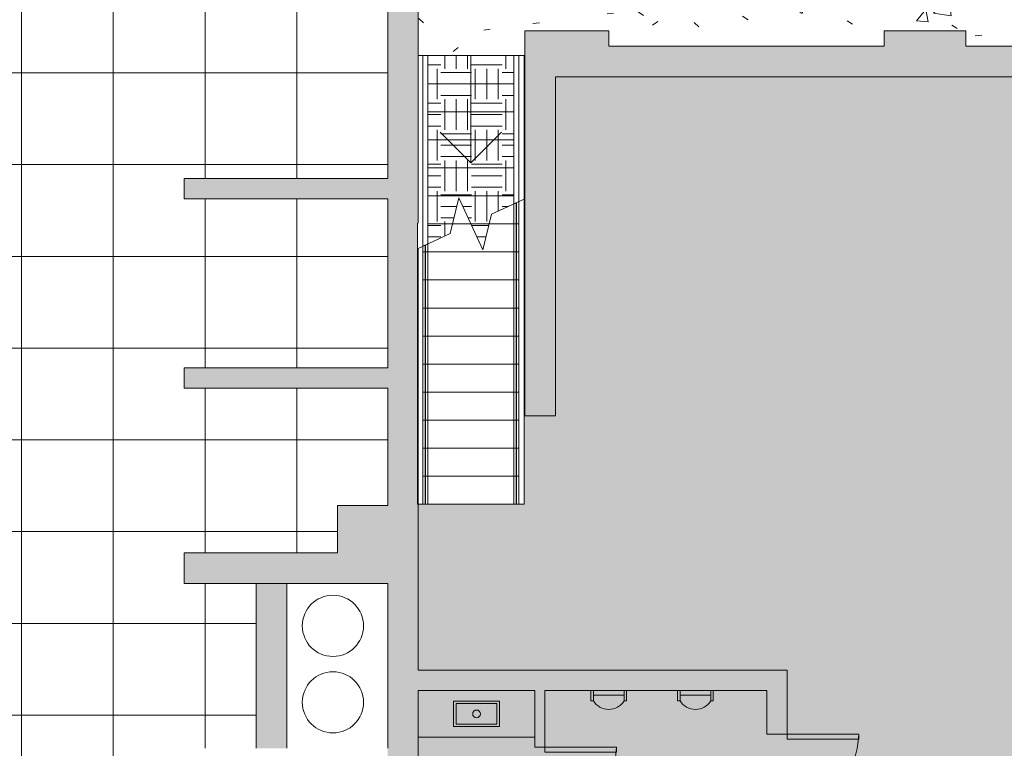
# Model space of a CAD drawing. Units: inches. Extents: x -886 to 1039, y -630 to 1316.
# Drawn here: x 267 to 653, y -112 to 174 of the extents above; entities that cross this region are included whole.
import ezdxf

# ---------------------------------------------------------------- set-up
doc = ezdxf.new("R2010")
doc.units = ezdxf.units.IN
doc.header["$MEASUREMENT"] = 0
for name, color, linetype, lineweight in [('A-DETL-GENF', 92, 'Continuous', 9), ('A-DETL-THIN', 151, 'Continuous', 9), ('A-DOOR', 31, 'Continuous', 9), ('A-FLOR', 192, 'Continuous', 9), ('A-FLOR-HRAL', 11, 'Continuous', 9), ('A-FLOR-HRAL-MBND', 5, 'Continuous', 9), ('A-FLOR-PATT', 8, 'Continuous', 9), ('A-GENM', 13, 'Continuous', 9), ('A-WALL', 113, 'Continuous', 9), ('A-WALL-PATT', 111, 'Continuous', 9), ('P-SANR-FIXT', 6, 'Continuous', 9), ('S-STRS', 31, 'Continuous', 9), ('S-STRS-ANNO', 31, 'Continuous', 9), ('S-STRS-MBND', 31, 'Continuous', 9)]:
    doc.layers.add(name, color=color, linetype=linetype, lineweight=lineweight)
pattern_1 = [(0, (0, 0), (12, 12), [12, -12]), (0, (0, 4.5), (12, 12), [12, -12]), (0, (0, 9), (12, 12), [12, -12]), (90, (1.5, 10.5), (-12, 12), [12, -12]), (90, (6, 10.5), (-12, 12), [12, -12]), (90, (10.5, 10.5), (-12, 12), [12, -12])]

# ---------------------------------------------------------------- blocks, each defined once
blk = doc.blocks.new('Railing - Railing-57733-Ground')
at = {"layer": 'A-FLOR-HRAL'}
for p, q in [((424.89, 159.63), (426.89, 159.63)), ((424.89, 159.63), (424.89, 84.84)), ((426.89, 159.63), (426.89, 85.77)), ((424.89, 84.84), (426.89, 85.77)), ((424.89, 84.84), (426.89, 85.77)), ((424.89, 84.84), (426.89, 85.77)), ((424.89, 84.84), (426.89, 85.77)), ((424.89, 84.84), (426.89, 85.77)), ((424.89, 84.84), (426.89, 85.77)), ((424.89, 84.84), (426.89, 85.77))]:
    blk.add_line(p, q, dxfattribs=at)
at = {"layer": 'A-FLOR-HRAL-MBND'}
for p, q in [((425.83, 85.27), (425.83, -16.37)), ((425.83, 85.27), (425.83, -16.37)), ((425.83, 85.27), (425.83, -16.37)), ((425.83, 85.27), (425.83, -16.37)), ((425.83, 85.27), (425.83, -16.37)), ((425.83, 85.27), (425.83, -16.37)), ((425.95, 85.33), (425.95, -16.37)), ((425.95, 85.33), (425.95, -16.37)), ((425.95, 85.33), (425.95, -16.37)), ((425.95, 85.33), (425.95, -16.37)), ((425.95, 85.33), (425.95, -16.37)), ((425.95, 85.33), (425.95, -16.37)), ((426.89, 85.77), (426.89, -16.37)), ((424.89, 84.84), (424.89, -16.37)), ((426.89, -16.37), (424.89, -16.37)), ((425.95, -16.37), (425.83, -16.37)), ((425.95, -16.37), (425.83, -16.37)), ((425.95, -16.37), (425.83, -16.37)), ((425.95, -16.37), (425.83, -16.37)), ((425.95, -16.37), (425.83, -16.37)), ((425.95, -16.37), (425.83, -16.37))]:
    blk.add_line(p, q, dxfattribs=at)
blk = doc.blocks.new('Railing - Railing-57737-Ground')
at = {"layer": 'A-FLOR-HRAL'}
for p, q in [((460.62, 159.63), (462.62, 159.63)), ((460.62, 159.63), (460.62, 101.49)), ((462.62, 159.63), (462.62, 102.43)), ((460.62, 101.49), (462.62, 102.43)), ((460.62, 101.49), (462.62, 102.43)), ((460.62, 101.49), (462.62, 102.43)), ((460.62, 101.49), (462.62, 102.43)), ((460.62, 101.49), (462.62, 102.43)), ((460.62, 101.49), (462.62, 102.43)), ((460.62, 101.49), (462.62, 102.43))]:
    blk.add_line(p, q, dxfattribs=at)
at = {"layer": 'A-FLOR-HRAL-MBND'}
for p, q in [((460.62, 101.49), (460.62, -16.37)), ((461.56, 101.93), (461.56, -16.37)), ((461.56, 101.93), (461.56, -16.37)), ((461.56, 101.93), (461.56, -16.37)), ((461.56, 101.93), (461.56, -16.37)), ((461.56, 101.93), (461.56, -16.37)), ((461.56, 101.93), (461.56, -16.37)), ((461.68, 101.99), (461.68, -16.37)), ((461.68, 101.99), (461.68, -16.37)), ((461.68, 101.99), (461.68, -16.37)), ((461.68, 101.99), (461.68, -16.37)), ((461.68, 101.99), (461.68, -16.37)), ((461.68, 101.99), (461.68, -16.37)), ((462.62, 102.43), (462.62, -16.37)), ((462.62, -16.37), (460.62, -16.37)), ((461.68, -16.37), (461.56, -16.37)), ((461.68, -16.37), (461.56, -16.37)), ((461.68, -16.37), (461.56, -16.37)), ((461.68, -16.37), (461.56, -16.37)), ((461.68, -16.37), (461.56, -16.37)), ((461.68, -16.37), (461.56, -16.37))]:
    blk.add_line(p, q, dxfattribs=at)
blk = doc.blocks.new('Door-Single-Panel - 28_ x 80_-157768-Ground')
at = {"layer": 'A-DOOR'}
for p, q in [((12, -4), (14, -4)), ((12, -32), (12, -4)), ((14, -4), (14, -32)), ((14, -32), (12, -32))]:
    blk.add_line(p, q, dxfattribs=at)
blk.add_arc((14, -4), 28, 180, 270, dxfattribs=at)
blk = doc.blocks.new('Door-Single-Panel - 28_ x 80_-157903-Ground')
at = {"layer": 'A-DOOR'}
for p, q in [((12, -2), (14, -2)), ((12, -30), (12, -2)), ((14, -2), (14, -30)), ((14, -30), (12, -30))]:
    blk.add_line(p, q, dxfattribs=at)
blk.add_arc((14, -2), 28, 180, 270, dxfattribs=at)
blk = doc.blocks.new('Cube_Instance - Cube_Instance-170687-Ground')
at = {"layer": 'A-GENM'}
blk.add_line((-22.82, -9.13), (22.82, -9.13), dxfattribs=at)
blk = doc.blocks.new('Sink - Adjustable - 10_ x 24_-V22-Ground')
at = {"layer": 'P-SANR-FIXT'}
for p, q in [((5, 9), (-5, 9)), ((-5, 9), (-5, -9)), ((-4, -8), (-4, 8)), ((-4, 8), (4, 8)), ((4, 8), (4, -8)), ((5, -9), (5, 9)), ((-5, -9), (5, -9)), ((4, -8), (-4, -8))]:
    blk.add_line(p, q, dxfattribs=at)
blk.add_circle((0, 0), 1.5, dxfattribs=at)
blk = doc.blocks.new('Urinal-Wall-3D - Urinal-Wall-3D-157680-Ground')
at = {"layer": 'P-SANR-FIXT'}
for p, q in [((-11.29, 4), (-11.29, 8)), ((-11.29, 8), (-10.29, 8)), ((-10.29, 8), (-10.29, 4)), ((2.73, 8), (1.71, 8)), ((1.71, 8), (1.71, 4)), ((2.73, 4), (2.73, 8)), ((-10.29, 4), (-11.29, 4)), ((1.71, 5.85), (-10.29, 5.85)), ((-10.29, 5.85), (-10.29, 4)), ((-10.29, 4), (1.71, 4)), ((1.71, 4), (1.71, 5.85)), ((1.71, 4), (2.73, 4))]:
    blk.add_line(p, q, dxfattribs=at)
blk.add_arc((-4.29, 4.39), 7, 31.0027, 148.9973, dxfattribs=at)

msp = doc.modelspace()

# ---------------------------------------------------------------- hatches: boundary and pattern name
at = {"layer": 'A-DETL-GENF'}
msp.add_hatch(color=10, dxfattribs=at).paths.add_polyline_path([(423.17, -463.64), (435.27, -463.56), (451.17, -463.21), (458.07, -462.99), (468.8, -462.51), (479.09, -461.89), (488.95, -461.14), (498.4, -460.27), (507.44, -459.28), (516.09, -458.17), (524.35, -456.95), (532.24, -455.62), (539.76, -454.19), (546.93, -452.65), (553.76, -451.02), (560.25, -449.29), (566.42, -447.47), (572.27, -445.56), (577.82, -443.57), (583.09, -441.5), (588.06, -439.36), (593.9, -436.56), (597.22, -434.86), (601.41, -432.51), (605.36, -430.1), (609.09, -427.64), (612.59, -425.11), (615.88, -422.54), (618.97, -419.93), (621.88, -417.27), (624.6, -414.57), (627.16, -411.84), (629.55, -409.08), (631.8, -406.29), (633.91, -403.47), (635.9, -400.64), (637.76, -397.78), (639.67, -394.66), (641.17, -392.04), (644.2, -386.25), (646.88, -380.43), (649.26, -374.57), (651.39, -368.68), (653.43, -362.37), (655.05, -356.86), (657.44, -347.97), (663.55, -324.34), (665.24, -318.49), (667.1, -312.67), (669.15, -306.89), (671.44, -301.15), (674.01, -295.47), (676.88, -289.86), (680.04, -284.32), (683.48, -278.88), (687.19, -273.55), (691.16, -268.34), (695.39, -263.28), (699.87, -258.37), (704.59, -253.64), (709.55, -249.09), (714.73, -244.74), (720.14, -240.61), (725.75, -236.72), (731.58, -233.07), (737.59, -229.69), (743.8, -226.58), (750.19, -223.77), (753.45, -222.48), (756.76, -221.27), (763.49, -219.09), (770.37, -217.19), (777.36, -215.54), (784.45, -214.07), (795.2, -212.12), (823.96, -207.15), (831.03, -205.69), (838, -204.06), (844.85, -202.18), (851.54, -200.02), (854.83, -198.82), (858.06, -197.53), (861.24, -196.14), (864.37, -194.65), (867.45, -193.06), (870.46, -191.35), (873.41, -189.51), (876.29, -187.55), (879.1, -185.46), (881.83, -183.24), (884.49, -180.88), (887.06, -178.37), (889.55, -175.71), (891.94, -172.9), (894.24, -169.93), (896.44, -166.8), (898.54, -163.5), (900.53, -160.02), (902.98, -155.13), (904.18, -152.54), (905.82, -148.52), (907.35, -144.31), (908.74, -139.91), (910.01, -135.3), (911.14, -130.49), (912.14, -125.47), (912.99, -120.23), (913.7, -114.77), (914.25, -109.09), (914.66, -103.19), (914.9, -97.04), (914.9, -90.66), (765.7, -90.66), (765.7, 151.34), (476.89, 151.34), (476.89, 18.34), (464.62, 18.34), (464.62, -16.37), (423.17, -16.37), (423.17, -81.44), (567.81, -81.44), (567.81, -106.51), (559.81, -106.51), (559.81, -89.44), (472.81, -89.44), (472.81, -111.59), (468.81, -111.59), (468.8, -89.44), (423.17, -89.44), (423.17, -203.9), (430.17, -203.9), (430.17, -207.9), (423.17, -207.9), (423.17, -316.37), (559.81, -316.37), (559.81, -258.9), (554.56, -258.9), (554.56, -257.9), (559.81, -257.9), (559.81, -207.9), (517.81, -207.9), (517.81, -257.9), (526.56, -257.9), (526.56, -258.9), (509.56, -258.9), (509.56, -257.9), (516.81, -257.9), (516.81, -207.9), (472.81, -207.9), (472.81, -257.9), (481.56, -257.9), (481.56, -258.9), (468.81, -258.9), (468.8, -207.9), (464.17, -207.9), (464.17, -203.9), (468.81, -203.9), (468.81, -139.59), (472.81, -139.59), (472.81, -151.09), (480.06, -151.09), (480.06, -152.09), (472.81, -152.09), (472.81, -199.9), (516.81, -199.9), (516.81, -152.09), (508.06, -152.09), (508.06, -151.09), (521.31, -151.09), (521.31, -152.09), (517.81, -152.09), (517.81, -199.9), (559.81, -199.9), (559.81, -152.09), (549.31, -152.09), (549.31, -151.09), (559.81, -151.09), (559.81, -134.51), (567.81, -134.51), (567.81, -324.37), (423.17, -324.37), (423.17, -451.64)])
at = {"layer": 'A-FLOR-PATT'}
h = msp.add_hatch(dxfattribs=at)
h.set_pattern_fill('FP_11', color=256, style=0, pattern_type=2)
h.set_pattern_definition([(50, (0, 0), (55.0854, -4.8198), [5.76, -63.36]), (355, (0, 0), (-10.6557, 57.7685), [4.608, -50.688]), (100.451, (4.59, -0.4), (44.4295, 52.9487), [4.895, -53.848]), (46.184, (0, 15.36), (81.9644, -12.712), [8.64, -95.04]), (96.636, (6.83, 14.3), (71.7815, 74.8124), [7.343, -80.772]), (351.184, (0, 15.36), (71.782, 74.8124), [6.912, -76.032]), (21, (7.68, 11.52), (45.842, -30.9215), [5.76, -63.36]), (326, (7.68, 11.52), (18.687, 55.6915), [4.608, -50.688]), (71.451, (11.5, 8.943), (64.529, 24.77), [4.895, -53.848]), (37.5, (0, 0), (0.9339, 25.5668), [2.534, -47.539, 2.534, -48.922, -50.88]), (37.5, (0, 0), (0.9339, 25.5668), [-101.53, 2.534, -48.346]), (7.5, (0, 0), (20.20404, 30.2913), [2.534, -26.803, 2.534, -46.387, -19.392]), (7.5, (0, 0), (20.20404, 30.2913), [-78.259, 2.534, -16.858]), (327.5, (-17.126, 0), (40.9978, -1.7324), [2.534, -16.666, 2.534, -57.37, -79.488]), (327.5, (-17.126, 0), (40.9978, -1.7324), [-79.104, 2.534, -76.954]), (317.5, (-24.806, 0), (44.7889, 7.6878), [2.534, -22.426, 2.534, -37.248, -56.448]), (317.5, (-24.806, 0), (44.7889, 7.6878), [-64.742, 2.534, -53.914])])
h.paths.add_polyline_path([(777.7, -78.66), (902.98, -78.66), (902.98, 264.31), (423.17, 264.31), (423.17, 159.63), (464.89, 159.63), (464.89, 169.34), (497.89, 169.34), (497.89, 163.34), (605.81, 163.34), (605.81, 169.34), (637.81, 169.34), (637.81, 163.34), (746.7, 163.34), (746.7, 169.34), (777.7, 169.34), (777.7, -67.88)])
h = msp.add_hatch(dxfattribs=at)
h.set_pattern_fill('FP_9', color=256, style=0, pattern_type=2)
h.set_pattern_definition([(270, (195.528, -99.123), (36, 2e-15), []), (0, (195.528, -99.123), (0, 36), [])])
h.paths.add_polyline_path([(211.96, -446), (209.96, -446), (209.96, -412), (211.96, -412), (211.96, -441.64)])
h.paths.add_polyline_path([(335.38, -366.34), (335.38, -368.34), (307.38, -368.34), (307.38, -366.34), (331.8, -366.34)])
h.paths.add_polyline_path([(335.38, -291.51), (335.38, -293.51), (307.38, -293.51), (307.38, -291.51), (331.17, -291.51)])
h.paths.add_polyline_path([(-20.12, -451.64), (140.28, -451.64), (140.28, -441.64), (156.96, -441.64), (156.96, -445.5), (158.96, -445.5), (158.96, -446.13), (174.96, -446.13), (174.96, -445.5), (176.96, -445.52), (176.96, -446), (177.96, -446), (177.96, -447), (211.96, -447), (211.96, -446), (212.96, -446), (212.96, -445.5), (214.96, -445.5), (214.96, -446.13), (230.96, -446.13), (230.96, -445.5), (232.96, -445.5), (232.96, -441.64), (249.28, -441.64), (249.28, -451.64), (411.17, -451.64), (411.17, -420.34), (331.8, -420.34), (331.8, -412.34), (335.38, -412.34), (335.38, -394.34), (343.38, -394.34), (343.38, -366.34), (335.38, -366.34), (335.38, -346.18), (331.8, -346.18), (331.8, -338.18), (335.38, -338.18), (335.38, -319.51), (343.38, -319.51), (343.38, -291.51), (335.38, -291.51), (335.38, -272.68), (331.17, -272.68), (331.17, -264.68), (335.38, -264.68), (335.38, -198.67), (331.17, -198.67), (331.17, -190.67), (349.38, -190.67), (349.38, -198.67), (377.38, -198.67), (377.38, -190.67), (411.17, -190.67), (411.17, -154.67), (383.17, -154.67), (383.17, -152.67), (411.17, -152.67), (411.17, -145.09), (391.85, -145.09), (391.85, -124.09), (331.32, -124.09), (331.32, -112.09), (359.57, -112.09), (359.57, -47.44), (331.32, -47.44), (331.32, -35.44), (391.45, -35.44), (391.45, -16.8), (411.17, -16.8), (411.17, 29.2), (331.32, 29.2), (331.32, 37.2), (411.17, 37.2), (411.17, 103.48), (331.32, 103.48), (331.32, 111.48), (411.17, 111.48), (411.17, 178.13), (331.32, 178.13), (331.32, 186.13), (411.17, 186.13), (411.17, 252.31), (-20.12, 252.31), (-20.12, 185.13), (59.72, 185.13), (59.72, 177.13), (54.72, 177.13), (54.72, 162.13), (-7.28, 162.13), (-7.28, 110.48), (59.72, 110.48), (59.72, 102.48), (-7.28, 102.48), (-7.28, 50.84), (56.01, 50.84), (56.01, 36.2), (59.72, 36.2), (59.72, 28.2), (56.01, 28.2), (56.01, 13.56), (-7.28, 13.56), (-7.28, -38.19), (59.65, -38.19), (59.65, -46.19), (-13.3, -46.19), (-13.3, -61.16), (-20.12, -61.16), (-20.12, -97.16), (-13.3, -97.16), (-13.3, -113.16), (59.65, -113.16), (59.65, -121.16), (-7.28, -121.16), (-7.28, -172.87), (59.8, -172.87), (59.8, -187.58), (79.29, -187.58), (79.29, -199.58), (-20.12, -199.58), (-20.12, -294.58), (77.91, -294.58), (77.91, -320.37), (141.29, -320.37), (141.29, -387.29), (77.91, -387.29), (77.91, -414.65), (-20.12, -414.65)])
h.paths.add_polyline_path([(230.96, -447), (230.96, -446.88), (214.96, -446.88), (214.96, -447)])
h.paths.add_polyline_path([(174.96, -447), (174.96, -446.88), (158.96, -446.88), (158.96, -447), (168.08, -447)])
h.paths.add_polyline_path([(89.88, -294.58), (78.29, -294.58), (73.19, -283.64), (59.19, -280.24), (78.29, -271.33), (78.29, -270.42), (65.58, -267.33), (60.48, -256.39), (76.84, -256.39), (76.84, -201.58), (118.84, -201.58), (118.84, -212.58), (141.29, -212.58), (141.29, -279.29), (118.84, -279.29), (118.84, -294.58), (102.09, -294.58)])
h.paths.add_polyline_path([(-13.3, -97.16), (-13.3, -95.16), (22.7, -95.16), (22.7, -97.16), (0.34, -97.16)])
h.paths.add_polyline_path([(-6.02, 186.49), (-20.02, 186.49), (-20.02, 248.49), (-6.02, 248.49), (-6.02, 247.49), (5.98, 247.49), (5.98, 187.49), (-6.02, 187.49)])
h.paths.add_polyline_path([(22.98, 199.49), (8.98, 199.49), (8.98, 235.49), (22.98, 235.49), (22.98, 219.33)])
at = {"layer": 'A-WALL'}
msp.add_hatch(color=254, dxfattribs=at).paths.add_polyline_path([(359.57, -112.09), (371.57, -112.09), (371.57, -47.44), (359.57, -47.44), (359.57, -56.05)])
at = {"layer": 'A-WALL-PATT'}
h = msp.add_hatch(color=8, dxfattribs=at)
h.paths.add_polyline_path([(423.17, -463.64), (423.17, -450.99), (411.17, -450.99), (411.17, -463.64)])
h.paths.add_polyline_path([(423.17, -422.99), (423.17, -180.67), (411.17, -180.67), (411.17, -422.99)])
h.paths.add_polyline_path([(411.17, -152.67), (423.17, -152.67), (423.17, 84.03), (422.89, 83.9), (422.89, 93.86), (423.17, 93.86), (423.17, 264.31), (411.17, 264.31), (411.17, -145.09)])
for color, points in [(8, [(476.89, 157.34), (476.89, 163.34), (497.89, 163.34), (497.89, 169.34), (464.89, 169.34), (464.89, 157.34)]), (8, [(637.81, 157.34), (637.81, 169.34), (605.81, 169.34), (605.81, 157.34)]), (8, [(537.8, 151.34), (549.89, 151.34), (549.89, 163.34), (476.89, 163.34), (476.89, 151.34), (481.7, 151.34)]), (8, [(698.7, 151.34), (698.7, 163.34), (637.81, 163.34), (637.81, 157.34), (605.81, 157.34), (605.81, 163.34), (549.89, 163.34), (549.89, 151.34)]), (8, [(464.89, 18.34), (476.89, 18.34), (476.89, 157.34), (464.89, 157.34), (464.89, 41.05)]), (8, [(391.51, 103.48), (411.17, 103.48), (411.17, 111.48), (331.32, 111.48), (331.32, 103.48), (371.57, 103.48)]), (8, [(405.63, 29.2), (411.17, 29.2), (411.17, 37.2), (331.32, 37.2), (331.32, 29.2), (381.7, 29.2)]), (55, [(411.17, -35.44), (411.17, -16.8), (391.45, -16.8), (391.45, -35.44), (406.94, -35.44)]), (8, [(399.91, -47.44), (411.17, -47.44), (411.17, -35.44), (331.32, -35.44), (331.32, -47.44), (371.57, -47.44)]), (8, [(504.81, -89.44), (567.81, -89.44), (567.81, -81.44), (423.17, -81.44), (423.17, -89.44), (503.81, -89.44)])]:
    msp.add_hatch(color=color, dxfattribs=at).paths.add_polyline_path(points)
h = msp.add_hatch(color=8, dxfattribs=at)
h.paths.add_polyline_path([(468.81, -258.9), (472.81, -258.9), (472.81, -139.59), (468.81, -139.59), (468.81, -249.42)])
h.paths.add_polyline_path([(472.81, -111.59), (472.81, -89.44), (468.81, -89.44), (468.81, -111.59)])
h = msp.add_hatch(color=8, dxfattribs=at)
h.paths.add_polyline_path([(567.81, -324.37), (567.81, -134.51), (559.81, -134.51), (559.81, -324.37)])
h.paths.add_polyline_path([(567.81, -106.51), (567.81, -89.44), (559.81, -89.44), (559.81, -106.51)])
at = {"layer": 'S-STRS'}
h = msp.add_hatch(dxfattribs=at)
h.set_pattern_fill('FP_4', color=256, style=0, pattern_type=2)
h.set_pattern_definition(pattern_1)
h.paths.add_polyline_path([(453.65, 148.63), (460.62, 148.63), (460.62, 159.63), (426.89, 159.56), (426.89, 148.63)])
h = msp.add_hatch(dxfattribs=at)
h.set_pattern_fill('FP_4', color=256, style=0, pattern_type=2)
h.set_pattern_definition(pattern_1)
h.paths.add_polyline_path([(460.62, 137.63), (460.62, 148.63), (426.89, 148.63), (426.89, 137.63), (453.65, 137.63)])
h = msp.add_hatch(dxfattribs=at)
h.set_pattern_fill('FP_5', color=256, style=0, pattern_type=2)
h.set_pattern_definition(pattern_1)
h.paths.add_polyline_path([(460.62, 126.63), (460.62, 137.63), (426.89, 137.63), (426.89, 126.63), (453.65, 126.63)])
h = msp.add_hatch(dxfattribs=at)
h.set_pattern_fill('FP_5', color=256, style=0, pattern_type=2)
h.set_pattern_definition(pattern_1)
h.paths.add_polyline_path([(460.62, 115.63), (460.62, 126.63), (426.89, 126.63), (426.89, 115.63), (453.65, 115.63)])
h = msp.add_hatch(dxfattribs=at)
h.set_pattern_fill('FP_5', color=256, style=0, pattern_type=2)
h.set_pattern_definition(pattern_1)
h.paths.add_polyline_path([(460.62, 104.63), (460.62, 115.63), (426.89, 115.63), (426.89, 104.63), (453.65, 104.63)])
h = msp.add_hatch(dxfattribs=at)
h.set_pattern_fill('FP_4', color=256, style=0, pattern_type=2)
h.set_pattern_definition(pattern_1)
h.paths.add_polyline_path([(426.89, 93.63), (436.52, 93.63), (439, 103.83), (443.76, 93.63), (450.99, 93.63), (451.91, 97.44), (460.62, 101.49), (460.62, 104.63), (426.89, 104.63), (426.89, 102.74)])
h = msp.add_hatch(dxfattribs=at)
h.set_pattern_fill('FP_4', color=256, style=0, pattern_type=2)
h.set_pattern_definition(pattern_1)
h.paths.add_polyline_path([(448.51, 83.44), (450.99, 93.63), (443.76, 93.63), (447.86, 84.84)])
h.paths.add_polyline_path([(426.89, 85.77), (435.6, 89.83), (436.52, 93.63), (426.89, 93.63), (426.89, 92.92)])

# ---------------------------------------------------------------- linework, layer by layer
at = {"layer": 'A-DETL-THIN'}
for centre in [(389.69, -64.06), (389.69, -94.06)]:
    msp.add_circle(centre, 12, dxfattribs=at)
at = {"layer": 'A-FLOR'}
msp.add_line((464.62, 159.56), (464.89, 159.56), dxfattribs=at)
at = {"layer": 'A-WALL'}
for p, q in [((423.17, 93.86), (423.17, 264.31)), ((411.17, 178.13), (411.17, 111.48)), ((497.89, 169.34), (464.89, 169.34)), ((464.89, 169.34), (464.89, 18.34)), ((497.89, 163.34), (497.89, 169.34)), ((637.81, 169.34), (605.81, 169.34)), ((605.81, 169.34), (605.81, 163.34)), ((637.81, 163.34), (637.81, 169.34)), ((605.81, 163.34), (497.89, 163.34)), ((746.7, 163.34), (637.81, 163.34)), ((476.89, 18.34), (476.89, 151.34)), ((476.89, 151.34), (765.7, 151.34)), ((411.17, 111.48), (331.32, 111.48)), ((331.32, 111.48), (331.32, 103.48)), ((331.32, 103.48), (411.17, 103.48)), ((411.17, 103.48), (411.17, 37.2)), ((423.17, -81.44), (423.17, 84.03)), ((411.17, 37.2), (331.32, 37.2)), ((331.32, 37.2), (331.32, 29.2)), ((331.32, 29.2), (411.17, 29.2)), ((411.17, 29.2), (411.17, -16.8)), ((464.89, 18.34), (476.89, 18.34)), ((411.17, -16.8), (391.45, -16.8)), ((391.45, -16.8), (391.45, -35.44)), ((391.45, -35.44), (331.32, -35.44)), ((331.32, -35.44), (331.32, -47.44)), ((331.32, -47.44), (411.17, -47.44)), ((359.57, -112.09), (359.57, -47.44)), ((371.57, -47.44), (371.57, -112.09)), ((411.17, -47.44), (411.17, -112.09)), ((567.81, -81.44), (423.17, -81.44)), ((567.81, -106.51), (567.81, -81.44)), ((423.17, -152.67), (423.17, -89.44)), ((423.17, -89.44), (468.81, -89.44)), ((468.81, -89.44), (468.81, -111.59)), ((472.81, -89.44), (490.79, -89.44)), ((472.81, -111.59), (472.81, -89.44)), ((504.81, -89.44), (524.79, -89.44)), ((538.81, -89.44), (559.81, -89.44)), ((559.81, -89.44), (559.81, -106.51)), ((559.81, -106.51), (567.81, -106.51)), ((468.81, -111.59), (472.81, -111.59))]:
    msp.add_line(p, q, dxfattribs=at)
at = {"layer": 'S-STRS'}
for p, q in [((424.89, 159.63), (423.17, 159.63)), ((460.62, 159.63), (426.89, 159.63)), ((460.62, 159.63), (426.89, 159.63)), ((464.62, 159.63), (462.62, 159.63)), ((464.62, 159.63), (464.62, 103.36)), ((460.62, 148.63), (426.89, 148.63)), ((460.62, 148.63), (426.89, 148.63)), ((460.62, 137.63), (426.89, 137.63)), ((460.62, 137.63), (426.89, 137.63)), ((460.62, 126.63), (426.89, 126.63)), ((460.62, 126.63), (426.89, 126.63)), ((460.62, 115.63), (426.89, 115.63)), ((460.62, 115.63), (426.89, 115.63)), ((460.62, 104.63), (426.89, 104.63)), ((460.62, 104.63), (426.89, 104.63)), ((422.89, 93.86), (422.89, 83.9)), ((436.52, 93.63), (426.89, 93.63)), ((436.52, 93.63), (426.89, 93.63)), ((450.99, 93.63), (443.76, 93.63)), ((450.99, 93.63), (443.76, 93.63))]:
    msp.add_line(p, q, dxfattribs=at)
at = {"layer": 'S-STRS-ANNO'}
for p, q in [((443.76, 159.63), (443.76, 148.63)), ((443.76, 148.63), (443.76, 137.63)), ((443.76, 137.63), (443.76, 126.63)), ((443.76, 117.63), (431.76, 129.63)), ((443.76, 117.63), (455.76, 129.63)), ((443.76, 126.63), (443.76, 117.63))]:
    msp.add_line(p, q, dxfattribs=at)
at = {"layer": 'S-STRS-MBND'}
for p, q in [((435.6, 89.83), (439, 103.83)), ((439, 103.83), (448.51, 83.44)), ((451.91, 97.44), (464.62, 103.36)), ((462.62, 102.43), (462.62, -16.37)), ((464.62, 103.36), (464.62, -16.37)), ((448.51, 83.44), (451.91, 97.44)), ((443.76, 93.63), (436.52, 93.63)), ((443.76, 93.63), (436.52, 93.63)), ((462.62, 93.63), (450.99, 93.63)), ((462.62, 93.63), (450.99, 93.63)), ((422.89, 83.9), (435.6, 89.83)), ((422.89, 83.9), (422.89, -16.37)), ((424.89, 84.84), (424.89, -16.37)), ((462.62, 82.63), (424.89, 82.63)), ((462.62, 82.63), (424.89, 82.63)), ((462.62, 71.63), (424.89, 71.63)), ((462.62, 71.63), (424.89, 71.63)), ((462.62, 60.63), (424.89, 60.63)), ((462.62, 60.63), (424.89, 60.63)), ((462.62, 49.63), (424.89, 49.63)), ((462.62, 49.63), (424.89, 49.63)), ((462.62, 38.63), (424.89, 38.63)), ((462.62, 38.63), (424.89, 38.63)), ((462.62, 27.63), (424.89, 27.63)), ((462.62, 27.63), (424.89, 27.63)), ((462.62, 16.63), (424.89, 16.63)), ((462.62, 16.63), (424.89, 16.63)), ((462.62, 5.63), (424.89, 5.63)), ((462.62, 5.63), (424.89, 5.63)), ((462.62, -5.37), (424.89, -5.37)), ((462.62, -5.37), (424.89, -5.37)), ((422.89, -16.37), (424.89, -16.37)), ((462.62, -16.37), (424.89, -16.37)), ((462.62, -16.37), (464.62, -16.37))]:
    msp.add_line(p, q, dxfattribs=at)

# ---------------------------------------------------------------- block references
at = {"layer": 'A-DOOR'}
for name, p, rotation in [('Door-Single-Panel - 28_ x 80_-157768-Ground', (563.81, -120.51), 89.99999999999991), ('Door-Single-Panel - 28_ x 80_-157903-Ground', (470.81, -125.59), 89.99999999999993)]:
    msp.add_blockref(name, p, dxfattribs=dict(at, rotation=rotation))
at = {"layer": 'A-FLOR-HRAL'}
for name in ['Railing - Railing-57733-Ground', 'Railing - Railing-57737-Ground']:
    msp.add_blockref(name, (0, 0), dxfattribs=at)
at = {"layer": 'A-GENM'}
msp.add_blockref('Cube_Instance - Cube_Instance-170687-Ground', (445.99, -98.57), dxfattribs=at)
at = {"layer": 'P-SANR-FIXT'}
for name, p, rotation in [('Urinal-Wall-3D - Urinal-Wall-3D-157680-Ground', (493.52, -85.44), 180), ('Urinal-Wall-3D - Urinal-Wall-3D-157680-Ground', (527.52, -85.44), 180), ('Sink - Adjustable - 10_ x 24_-V22-Ground', (445.99, -98.57), 89.99999999999991)]:
    msp.add_blockref(name, p, dxfattribs=dict(at, rotation=rotation))

doc.saveas('drawing.dxf')
